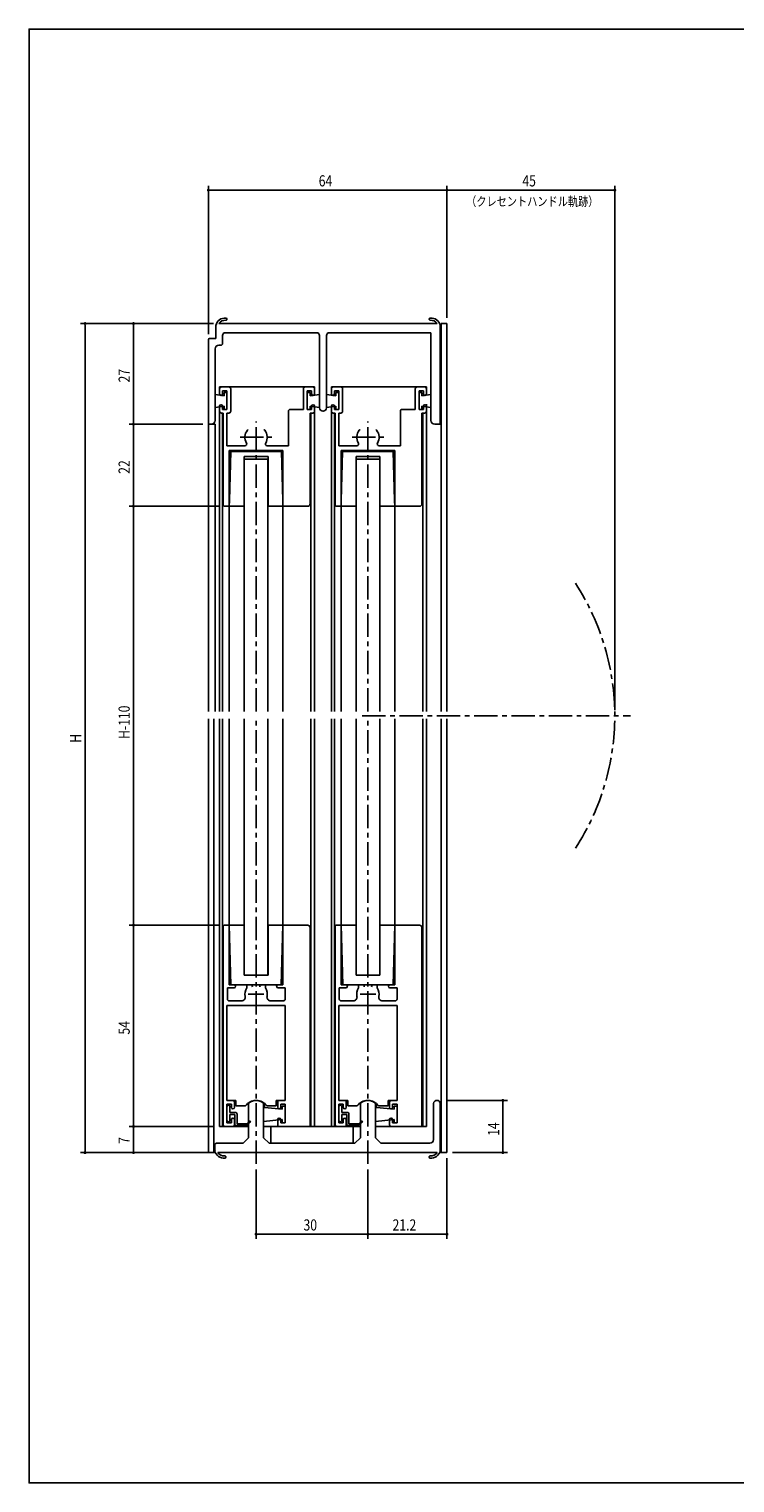
# Model space of a CAD drawing. Extents: x 0 to 560, y 0 to 390.
# Drawn here: x 0 to 189, y 0 to 390 of the extents above; entities that cross this region are included whole.
import ezdxf
from ezdxf.enums import TextEntityAlignment as Align

# ---------------------------------------------------------------- set-up
doc = ezdxf.new("R2010")
doc.units = 0
doc.header["$LTSCALE"] = 5
doc.linetypes.add('CENTER', pattern=[2, 1.25, -0.25, 0.25, -0.25])
doc.layers.get('0').update_dxf_attribs({"linetype": 'CONTINUOUS'})
doc.layers.get('DEFPOINTS').update_dxf_attribs({"linetype": 'CONTINUOUS'})
doc.layers.add('ADM', color=4, linetype='CONTINUOUS')
doc.layers.add('AHJ', color=1, linetype='CONTINUOUS')
doc.styles.get("Standard").update_dxf_attribs({"font": 'romans.shx', "width": 0.8, "bigfont": 'extfont.shx'})
doc.dimstyles.get("Standard").update_dxf_attribs({"dimtxt": 2.5, "dimasz": 2.5, "dimexe": 1.25, "dimexo": 0.625, "dimtad": 1, "dimcen": 2.5, "dimazin": 3, "dimtfac": 1, "dimtmove": 0, "dimatfit": 3})

# ---------------------------------------------------------------- blocks, each defined once
blk = doc.blocks.new('DOT')
at = {"layer": 'AHJ', "color": 0, "linetype": 'BYBLOCK'}
blk.add_line((-0.5, 0), (-1, 0), dxfattribs=at)
at = {"layer": 'AHJ', "color": 0, "linetype": 'BYBLOCK', "const_width": 0.5}
blk.add_lwpolyline([(-0.25, 0, 1), (0.25, 0, 1)], format="xyb", close=True, dxfattribs=at)
blk = doc.blocks.new('*U29')
at = {"layer": 'ADM', "color": 0, "width": 0.8}
blk.add_text('H', height=3, rotation=90, dxfattribs=at).set_placement((14, 198.48))
blk = doc.blocks.new('*D2')
at = {"layer": 'ADM', "color": 0}
for p, q in [((40.58, 310.9), (13.8, 310.9)), ((15, 89.37), (15, 310.1)), ((40.58, 88.57), (13.8, 88.57))]:
    blk.add_line(p, q, dxfattribs=at)
at = {"layer": 'DEFPOINTS', "color": 0}
for p in [(15, 310.9), (42.08, 310.9), (42.08, 88.57)]:
    blk.add_point(p, dxfattribs=at)
blk.add_blockref('*U29', (0, 0))
at = {"layer": 'ADM', "color": 0, "xscale": 0.8, "yscale": 0.8, "zscale": 0.8}
for p, rotation in [((15, 310.9), 90), ((15, 88.57), 270)]:
    blk.add_blockref('DOT', p, dxfattribs=dict(at, rotation=rotation))
blk = doc.blocks.new('_DOT')
at = {"color": 0, "linetype": 'BYBLOCK'}
blk.add_line((-0.5, 0), (-1, 0), dxfattribs=at)
at = {"color": 0, "linetype": 'BYBLOCK', "const_width": 0.5}
blk.add_lwpolyline([(-0.25, 0, 1), (0.25, 0, 1)], format="xyb", close=True, dxfattribs=at)
blk = doc.blocks.new('*U28')
at = {"layer": 'ADM', "color": 0, "width": 0.8}
blk.add_text('14', height=3, rotation=90, dxfattribs=at).set_placement((126.08, 93.06))
blk = doc.blocks.new('*D3')
at = {"layer": 'ADM', "color": 0}
for p, q in [((111.98, 102.57), (128.28, 102.57)), ((127.08, 89.37), (127.08, 101.77)), ((113.58, 88.57), (128.28, 88.57))]:
    blk.add_line(p, q, dxfattribs=at)
at = {"layer": 'DEFPOINTS', "color": 0}
for p in [(110.48, 102.57), (127.08, 102.57), (112.08, 88.57)]:
    blk.add_point(p, dxfattribs=at)
blk.add_blockref('*U28', (0, 0))
at = {"layer": 'ADM', "color": 0, "xscale": 0.8, "yscale": 0.8, "zscale": 0.8}
for p, rotation in [((127.08, 102.57), 90), ((127.08, 88.57), 270)]:
    blk.add_blockref('DOT', p, dxfattribs=dict(at, rotation=rotation))
blk = doc.blocks.new('*U30')
at = {"layer": 'ADM', "color": 0, "width": 0.8}
blk.add_text('21.2', height=3, dxfattribs=at).set_placement((97.48, 67.68))
blk = doc.blocks.new('*D4')
at = {"layer": 'ADM', "color": 0}
for p, q in [((112.08, 87.07), (112.08, 65.48)), ((90.88, 84.08), (90.88, 65.48)), ((111.28, 66.68), (91.68, 66.68))]:
    blk.add_line(p, q, dxfattribs=at)
at = {"layer": 'DEFPOINTS', "color": 0}
for p in [(112.08, 88.57), (90.88, 85.58), (90.88, 66.68)]:
    blk.add_point(p, dxfattribs=at)
blk.add_blockref('*U30', (0, 0))
at = {"layer": 'ADM', "color": 0, "xscale": 0.8, "yscale": 0.8, "zscale": 0.8, "rotation": 180}
blk.add_blockref('DOT', (90.88, 66.68), dxfattribs=at)
at = {"layer": 'ADM', "color": 0, "xscale": 0.8, "yscale": 0.8, "zscale": 0.8}
blk.add_blockref('DOT', (112.08, 66.68), dxfattribs=at)
blk = doc.blocks.new('*U27')
at = {"layer": 'ADM', "color": 0, "width": 0.8}
blk.add_text('30', height=3, dxfattribs=at).set_placement((73.6, 67.68))
blk = doc.blocks.new('*D5')
at = {"layer": 'ADM', "color": 0}
for p, q in [((60.88, 84.08), (60.88, 65.48)), ((90.88, 84.08), (90.88, 65.48)), ((90.08, 66.68), (61.68, 66.68))]:
    blk.add_line(p, q, dxfattribs=at)
at = {"layer": 'DEFPOINTS', "color": 0}
for p in [(60.88, 85.58), (90.88, 85.58), (60.88, 66.68)]:
    blk.add_point(p, dxfattribs=at)
blk.add_blockref('*U27', (0, 0))
at = {"layer": 'ADM', "color": 0, "xscale": 0.8, "yscale": 0.8, "zscale": 0.8, "rotation": 180}
blk.add_blockref('DOT', (60.88, 66.68), dxfattribs=at)
at = {"layer": 'ADM', "color": 0, "xscale": 0.8, "yscale": 0.8, "zscale": 0.8}
blk.add_blockref('DOT', (90.88, 66.68), dxfattribs=at)
blk = doc.blocks.new('*U31')
at = {"layer": 'ADM', "color": 0, "width": 0.8}
blk.add_text('64', height=3, dxfattribs=at).set_placement((77.68, 347.68))
blk = doc.blocks.new('*D6')
at = {"layer": 'ADM', "color": 0}
for p, q in [((48.08, 308.1), (48.08, 347.88)), ((112.08, 312.4), (112.08, 347.88)), ((111.28, 346.68), (48.88, 346.68))]:
    blk.add_line(p, q, dxfattribs=at)
at = {"layer": 'DEFPOINTS', "color": 0}
for p in [(48.08, 346.68), (112.08, 310.9), (48.08, 306.6)]:
    blk.add_point(p, dxfattribs=at)
blk.add_blockref('*U31', (0, 0))
at = {"layer": 'ADM', "color": 0, "xscale": 0.8, "yscale": 0.8, "zscale": 0.8, "rotation": 180}
blk.add_blockref('DOT', (48.08, 346.68), dxfattribs=at)
at = {"layer": 'ADM', "color": 0, "xscale": 0.8, "yscale": 0.8, "zscale": 0.8}
blk.add_blockref('DOT', (112.08, 346.68), dxfattribs=at)
blk = doc.blocks.new('*U32')
at = {"layer": 'ADM', "color": 0, "width": 0.8}
blk.add_text('45', height=3, dxfattribs=at).set_placement((132.3, 347.68))
blk = doc.blocks.new('*D7')
at = {"layer": 'ADM', "color": 0}
for p, q in [((112.08, 327.4), (112.08, 347.88)), ((157.08, 207.23), (157.08, 347.88)), ((112.88, 346.68), (156.28, 346.68))]:
    blk.add_line(p, q, dxfattribs=at)
at = {"layer": 'DEFPOINTS', "color": 0}
for p in [(157.08, 346.68), (112.08, 325.9), (157.08, 205.73)]:
    blk.add_point(p, dxfattribs=at)
blk.add_blockref('*U32', (0, 0))
at = {"layer": 'ADM', "color": 0, "xscale": 0.8, "yscale": 0.8, "zscale": 0.8, "rotation": 180}
blk.add_blockref('DOT', (112.08, 346.68), dxfattribs=at)
at = {"layer": 'ADM', "color": 0, "xscale": 0.8, "yscale": 0.8, "zscale": 0.8}
blk.add_blockref('DOT', (157.08, 346.68), dxfattribs=at)
blk = doc.blocks.new('*U44')
at = {"layer": 'ADM', "color": 0, "width": 0.8}
blk.add_text('27', height=3, rotation=90, dxfattribs=at).set_placement((27, 295.11))
blk = doc.blocks.new('*D19')
at = {"layer": 'ADM', "color": 0}
for p, q in [((49.43, 310.9), (26.8, 310.9)), ((28, 310.1), (28, 284.7)), ((46.58, 283.9), (26.8, 283.9))]:
    blk.add_line(p, q, dxfattribs=at)
at = {"layer": 'DEFPOINTS', "color": 0}
for p in [(50.93, 310.9), (28, 283.9), (48.08, 283.9)]:
    blk.add_point(p, dxfattribs=at)
blk.add_blockref('*U44', (0, 0))
at = {"layer": 'ADM', "color": 0, "xscale": 0.8, "yscale": 0.8, "zscale": 0.8}
for p, rotation in [((28, 310.9), 90), ((28, 283.9), 270)]:
    blk.add_blockref('DOT', p, dxfattribs=dict(at, rotation=rotation))
blk = doc.blocks.new('*U45')
at = {"layer": 'ADM', "color": 0, "width": 0.8}
blk.add_text('22', height=3, rotation=90, dxfattribs=at).set_placement((27, 270.61))
blk = doc.blocks.new('*D20')
at = {"layer": 'ADM', "color": 0}
for p, q in [((46.58, 283.9), (26.8, 283.9)), ((28, 283.1), (28, 262.7)), ((50.88, 261.9), (26.8, 261.9))]:
    blk.add_line(p, q, dxfattribs=at)
at = {"layer": 'DEFPOINTS', "color": 0}
for p in [(48.08, 283.9), (28, 261.9), (52.38, 261.9)]:
    blk.add_point(p, dxfattribs=at)
blk.add_blockref('*U45', (0, 0))
at = {"layer": 'ADM', "color": 0, "xscale": 0.8, "yscale": 0.8, "zscale": 0.8}
for p, rotation in [((28, 283.9), 90), ((28, 261.9), 270)]:
    blk.add_blockref('DOT', p, dxfattribs=dict(at, rotation=rotation))
blk = doc.blocks.new('*U46')
at = {"layer": 'ADM', "color": 0, "width": 0.8}
blk.add_text('H-110', height=3, rotation=90, dxfattribs=at).set_placement((27, 199.5))
blk = doc.blocks.new('*D21')
at = {"layer": 'ADM', "color": 0}
for p, q in [((50.88, 261.9), (26.8, 261.9)), ((28, 261.1), (28, 150.37)), ((50.88, 149.57), (26.8, 149.57))]:
    blk.add_line(p, q, dxfattribs=at)
at = {"layer": 'DEFPOINTS', "color": 0}
for p in [(52.38, 261.9), (28, 149.57), (52.38, 149.57)]:
    blk.add_point(p, dxfattribs=at)
blk.add_blockref('*U46', (0, 0))
at = {"layer": 'ADM', "color": 0, "xscale": 0.8, "yscale": 0.8, "zscale": 0.8}
for p, rotation in [((28, 261.9), 90), ((28, 149.57), 270)]:
    blk.add_blockref('DOT', p, dxfattribs=dict(at, rotation=rotation))
blk = doc.blocks.new('*U47')
at = {"layer": 'ADM', "color": 0, "width": 0.8}
blk.add_text('54', height=3, rotation=90, dxfattribs=at).set_placement((27, 120.23))
blk = doc.blocks.new('*D22')
at = {"layer": 'ADM', "color": 0}
for p, q in [((50.88, 149.57), (26.8, 149.57)), ((28, 148.77), (28, 96.37)), ((49.58, 95.57), (26.8, 95.57))]:
    blk.add_line(p, q, dxfattribs=at)
at = {"layer": 'DEFPOINTS', "color": 0}
for p in [(52.38, 149.57), (28, 95.57), (51.08, 95.57)]:
    blk.add_point(p, dxfattribs=at)
blk.add_blockref('*U47', (0, 0))
at = {"layer": 'ADM', "color": 0, "xscale": 0.8, "yscale": 0.8, "zscale": 0.8}
for p, rotation in [((28, 149.57), 90), ((28, 95.57), 270)]:
    blk.add_blockref('DOT', p, dxfattribs=dict(at, rotation=rotation))
blk = doc.blocks.new('*U48')
at = {"layer": 'ADM', "color": 0, "width": 0.8}
blk.add_text('7', height=3, rotation=90, dxfattribs=at).set_placement((27, 90.93))
blk = doc.blocks.new('*D23')
at = {"layer": 'ADM', "color": 0}
for p, q in [((49.58, 95.57), (26.8, 95.57)), ((28, 94.77), (28, 89.37)), ((48.45, 88.57), (26.8, 88.57))]:
    blk.add_line(p, q, dxfattribs=at)
at = {"layer": 'DEFPOINTS', "color": 0}
for p in [(51.08, 95.57), (28, 88.57), (49.95, 88.57)]:
    blk.add_point(p, dxfattribs=at)
blk.add_blockref('*U48', (0, 0))
at = {"layer": 'ADM', "color": 0, "xscale": 0.8, "yscale": 0.8, "zscale": 0.8}
for p, rotation in [((28, 95.57), 90), ((28, 88.57), 270)]:
    blk.add_blockref('DOT', p, dxfattribs=dict(at, rotation=rotation))

msp = doc.modelspace()

# ---------------------------------------------------------------- linework, layer by layer
for p, q in [((52.921, 311.835), (53.01, 311.923)), ((53.058, 312.086), (53.058, 312.086)), ((50.081, 306.895), (50.081, 310.395)), ((50.93, 310.895), (109.431, 310.895)), ((77.549, 308.395), (52.263, 308.395)), ((107.781, 308.395), (80.113, 308.395)), ((107.781, 284.895), (107.781, 308.395)), ((110.281, 309.895), (110.281, 310.395)), ((110.281, 310.395), (110.281, 309.895)), ((110.281, 310.395), (110.281, 310.395)), ((110.281, 309.895), (110.281, 284.395)), ((110.281, 309.895), (110.281, 284.395)), ((110.481, 283.895), (110.481, 310.895)), ((110.481, 206.882), (110.481, 310.895)), ((112.081, 310.895), (110.481, 310.895)), ((112.081, 206.882), (112.081, 310.895)), ((48.081, 283.895), (48.081, 306.595)), ((48.381, 306.895), (50.081, 306.895)), ((51.381, 305.095), (50.881, 305.095)), ((51.881, 307.395), (51.881, 305.595)), ((77.931, 288.295), (77.931, 307.395)), ((79.731, 307.395), (79.731, 288.295)), ((49.881, 304.095), (49.881, 284.895)), ((51.081, 293.895), (76.581, 293.895)), ((51.081, 293.895), (51.081, 291.741)), ((51.081, 293.895), (76.581, 293.895)), ((51.081, 293.895), (51.081, 291.741)), ((51.081, 292.045), (51.081, 293.395)), ((51.581, 293.895), (53.581, 293.895)), ((53.081, 292.895), (51.881, 292.895)), ((51.881, 292.895), (51.881, 292.045)), ((53.081, 287.895), (53.081, 292.895)), ((54.081, 293.395), (54.081, 287.395)), ((73.581, 287.895), (73.581, 293.395)), ((74.081, 293.895), (76.081, 293.895)), ((75.781, 292.895), (74.581, 292.895)), ((74.581, 292.895), (74.581, 287.895)), ((75.781, 292.045), (75.781, 292.895)), ((76.581, 293.895), (76.581, 291.741)), ((76.581, 293.895), (76.581, 291.741)), ((76.581, 293.395), (76.581, 292.045)), ((81.081, 293.895), (106.581, 293.895)), ((81.081, 293.895), (81.081, 291.741)), ((81.081, 293.895), (106.581, 293.895)), ((81.081, 292.045), (81.081, 293.395)), ((81.581, 293.895), (83.581, 293.895)), ((83.081, 292.895), (81.881, 292.895)), ((81.881, 292.895), (81.881, 292.045)), ((83.081, 287.895), (83.081, 292.895)), ((84.081, 293.395), (84.081, 287.395)), ((103.581, 287.895), (103.581, 293.395)), ((104.081, 293.895), (106.081, 293.895)), ((105.781, 292.895), (104.581, 292.895)), ((104.581, 292.895), (104.581, 287.895)), ((105.781, 292.045), (105.781, 292.895)), ((106.581, 293.895), (106.581, 291.74)), ((106.581, 293.895), (106.581, 291.741)), ((106.581, 293.894), (106.581, 291.712)), ((106.581, 293.395), (106.581, 292.045)), ((52.281, 291.545), (49.881, 291.895)), ((49.881, 291.895), (49.881, 288.395)), ((52.281, 288.745), (49.881, 288.395)), ((51.081, 288.745), (51.081, 206.882)), ((51.081, 287.395), (51.081, 288.745)), ((51.881, 288.745), (51.881, 287.895)), ((52.281, 292.395), (52.281, 291.545)), ((53.081, 292.395), (52.281, 292.395)), ((52.281, 288.745), (52.281, 287.895)), ((53.081, 292.395), (53.081, 287.895)), ((53.081, 288.783), (53.081, 292.183)), ((74.581, 292.395), (74.581, 287.895)), ((74.581, 292.395), (74.581, 287.895)), ((74.581, 292.395), (75.381, 292.395)), ((74.581, 288.783), (74.581, 292.183)), ((74.581, 288.783), (74.581, 292.183)), ((75.381, 292.395), (75.381, 291.545)), ((75.381, 291.545), (77.931, 291.895)), ((75.381, 288.745), (77.931, 288.395)), ((75.381, 288.745), (75.381, 287.895)), ((75.781, 287.895), (75.781, 288.745)), ((76.581, 288.745), (76.581, 206.882)), ((76.581, 288.745), (76.581, 287.395)), ((77.931, 291.895), (77.931, 288.395)), ((79.731, 291.895), (79.731, 288.395)), ((82.281, 291.545), (79.731, 291.895)), ((82.281, 288.745), (79.731, 288.395)), ((81.081, 287.395), (81.081, 288.745)), ((81.081, 288.717), (81.081, 206.882)), ((81.881, 288.745), (81.881, 287.895)), ((83.081, 292.395), (82.281, 292.395)), ((82.281, 292.395), (82.281, 291.545)), ((82.281, 288.745), (82.281, 287.895)), ((83.081, 292.395), (83.081, 287.895)), ((83.081, 292.395), (83.081, 287.895)), ((83.081, 288.783), (83.081, 292.183)), ((83.081, 288.783), (83.081, 292.183)), ((104.581, 292.395), (104.581, 287.895)), ((104.581, 292.395), (105.381, 292.395)), ((104.581, 288.783), (104.581, 292.183)), ((105.381, 292.395), (105.381, 291.545)), ((105.381, 291.545), (107.781, 291.895)), ((105.381, 288.745), (107.781, 288.395)), ((105.381, 288.745), (105.381, 287.895)), ((105.781, 287.895), (105.781, 288.745)), ((106.581, 289.253), (106.581, 206.882)), ((106.581, 288.745), (106.581, 287.395)), ((107.781, 291.895), (107.781, 288.395)), ((52.081, 286.895), (51.581, 286.895)), ((51.881, 287.895), (53.081, 287.895)), ((51.881, 286.895), (51.881, 206.882)), ((52.081, 262.195), (52.081, 286.895)), ((53.081, 287.895), (52.281, 287.895)), ((53.081, 286.895), (53.081, 278.095)), ((53.581, 286.895), (53.081, 286.895)), ((69.581, 278.095), (69.581, 287.395)), ((70.081, 287.895), (73.581, 287.895)), ((74.581, 287.895), (75.781, 287.895)), ((74.581, 287.895), (75.381, 287.895)), ((74.731, 287.895), (75.531, 287.895)), ((75.381, 262.555), (75.381, 286.895)), ((76.081, 286.895), (75.381, 286.895)), ((75.581, 286.895), (75.581, 206.882)), ((82.081, 286.895), (81.581, 286.895)), ((81.881, 287.895), (83.081, 287.895)), ((81.881, 286.895), (81.881, 206.882)), ((82.081, 262.195), (82.081, 286.895)), ((82.931, 287.895), (82.131, 287.895)), ((83.081, 287.895), (82.281, 287.895)), ((83.081, 286.895), (83.081, 278.095)), ((83.581, 286.895), (83.081, 286.895)), ((99.581, 278.095), (99.581, 287.395)), ((100.081, 287.895), (103.581, 287.895)), ((104.581, 287.895), (105.381, 287.895)), ((104.581, 287.895), (105.781, 287.895)), ((105.381, 262.555), (105.381, 286.895)), ((106.081, 286.895), (105.381, 286.895)), ((105.581, 286.895), (105.581, 206.882)), ((48.981, 283.895), (48.081, 283.895)), ((48.081, 206.882), (48.081, 283.895)), ((48.881, 283.895), (48.081, 283.895)), ((49.881, 283.895), (48.081, 283.895)), ((49.881, 206.882), (49.881, 283.895)), ((110.281, 283.895), (108.781, 283.895)), ((110.281, 284.395), (110.281, 283.895)), ((53.081, 278.095), (57.879, 278.095)), ((68.081, 276.895), (53.681, 276.895)), ((53.681, 276.895), (53.681, 262.195)), ((63.882, 278.095), (69.581, 278.095)), ((68.081, 261.895), (68.081, 276.895)), ((83.081, 278.095), (87.879, 278.095)), ((98.081, 276.895), (83.681, 276.895)), ((83.681, 276.895), (83.681, 262.195)), ((93.882, 278.095), (99.581, 278.095)), ((98.081, 261.895), (98.081, 276.895)), ((53.724, 263.495), (54.081, 276.595)), ((54.081, 276.595), (60.881, 276.595)), ((64.081, 275.296), (57.681, 275.296)), ((57.681, 275.296), (57.681, 261.895)), ((64.031, 274.496), (57.731, 274.496)), ((57.731, 206.882), (57.731, 274.496)), ((64.031, 274.496), (57.731, 274.496)), ((67.681, 276.595), (60.881, 276.595)), ((64.031, 206.882), (64.031, 274.496)), ((64.081, 275.296), (64.081, 261.895)), ((68.037, 263.495), (67.681, 276.595)), ((83.724, 263.495), (84.081, 276.595)), ((84.081, 276.595), (90.881, 276.595)), ((87.681, 275.296), (87.681, 261.895)), ((94.081, 275.296), (87.681, 275.296)), ((94.031, 274.496), (87.731, 274.496)), ((87.731, 206.882), (87.731, 274.496)), ((94.031, 274.496), (87.731, 274.496)), ((97.681, 276.595), (90.881, 276.595)), ((94.031, 206.882), (94.031, 274.496)), ((94.081, 275.296), (94.081, 261.895)), ((98.037, 263.495), (97.681, 276.595)), ((53.381, 261.895), (52.381, 261.895)), ((53.681, 261.895), (53.724, 263.495)), ((53.681, 261.895), (53.681, 206.882)), ((57.681, 261.895), (53.681, 261.895)), ((64.081, 261.895), (68.081, 261.895)), ((68.081, 261.895), (68.037, 263.495)), ((68.081, 261.895), (68.081, 206.882)), ((68.981, 261.895), (68.081, 261.895)), ((68.981, 261.895), (74.721, 261.895)), ((83.381, 261.895), (82.381, 261.895)), ((83.681, 261.895), (83.724, 263.495)), ((83.681, 261.895), (83.681, 206.882)), ((87.681, 261.895), (83.681, 261.895)), ((94.081, 261.895), (98.081, 261.895)), ((98.081, 261.895), (98.037, 263.495)), ((98.081, 261.895), (98.081, 206.882)), ((98.981, 261.895), (98.081, 261.895)), ((98.981, 261.895), (104.721, 261.895)), ((48.081, 88.571), (48.081, 204.882)), ((48.081, 88.58), (48.081, 204.882)), ((49.581, 88.58), (49.581, 204.882)), ((51.081, 95.571), (51.081, 204.882)), ((51.081, 95.571), (51.081, 204.882)), ((51.881, 95.571), (51.881, 204.882)), ((51.881, 95.571), (51.881, 204.882)), ((53.681, 149.571), (53.681, 204.882)), ((53.681, 149.571), (53.681, 204.882)), ((57.731, 204.882), (57.731, 136.171)), ((57.731, 204.882), (57.731, 136.171)), ((64.031, 204.882), (64.031, 136.171)), ((64.031, 204.882), (64.031, 136.171)), ((68.081, 149.571), (68.081, 204.882)), ((68.081, 149.571), (68.081, 204.882)), ((75.581, 95.571), (75.581, 204.882)), ((75.581, 95.571), (75.581, 204.882)), ((76.581, 95.571), (76.581, 204.882)), ((76.581, 95.571), (76.581, 204.882)), ((81.081, 95.571), (81.081, 204.882)), ((81.081, 95.571), (81.081, 204.882)), ((81.881, 95.571), (81.881, 204.882)), ((81.881, 95.571), (81.881, 204.882)), ((83.681, 149.571), (83.681, 204.882)), ((83.681, 149.571), (83.681, 204.882)), ((87.731, 204.882), (87.731, 136.171)), ((87.731, 204.882), (87.731, 136.171)), ((94.031, 204.882), (94.031, 136.171)), ((94.031, 204.882), (94.031, 136.171)), ((98.081, 149.571), (98.081, 204.882)), ((98.081, 149.571), (98.081, 204.882)), ((105.581, 95.571), (105.581, 204.882)), ((105.581, 95.571), (105.581, 204.882)), ((106.581, 95.571), (106.581, 204.882)), ((106.581, 95.571), (106.581, 204.882)), ((110.481, 88.58), (110.481, 204.882)), ((112.081, 88.571), (112.081, 204.882)), ((112.081, 88.58), (112.081, 204.882)), ((52.081, 96.071), (52.081, 149.271)), ((52.381, 149.571), (53.381, 149.571)), ((53.681, 149.571), (54.116, 133.571)), ((56.781, 149.571), (53.681, 149.571)), ((53.681, 149.271), (53.681, 133.571)), ((57.681, 149.571), (56.781, 149.571)), ((57.681, 136.17), (57.681, 149.571)), ((64.081, 136.17), (64.081, 149.571)), ((64.081, 149.571), (64.981, 149.571)), ((64.981, 149.571), (68.081, 149.571)), ((68.081, 149.571), (67.645, 133.571)), ((68.081, 149.571), (68.081, 133.571)), ((68.081, 149.571), (74.721, 149.571)), ((68.981, 149.571), (74.721, 149.571)), ((75.381, 148.911), (75.381, 98.671)), ((75.381, 95.571), (75.381, 148.911)), ((82.081, 96.071), (82.081, 149.271)), ((82.381, 149.571), (83.381, 149.571)), ((83.681, 149.571), (84.116, 133.571)), ((87.681, 149.571), (83.681, 149.571)), ((83.681, 149.271), (83.681, 133.571)), ((87.681, 136.17), (87.681, 149.571)), ((94.081, 136.17), (94.081, 149.571)), ((94.081, 149.571), (94.981, 149.571)), ((94.981, 149.571), (98.081, 149.571)), ((98.081, 149.571), (97.645, 133.571)), ((98.081, 149.571), (98.081, 133.571)), ((98.081, 149.571), (104.721, 149.571)), ((98.981, 149.571), (104.721, 149.571)), ((105.381, 148.911), (105.381, 98.671)), ((105.381, 95.571), (105.381, 148.911)), ((53.181, 132.771), (53.181, 129.771)), ((53.181, 132.771), (54.981, 132.771)), ((53.681, 133.571), (54.981, 133.571)), ((54.131, 133.571), (60.881, 133.571)), ((60.881, 136.171), (57.681, 136.171)), ((64.031, 136.171), (57.731, 136.171)), ((58.381, 132.729), (58.381, 133.271)), ((58.681, 133.571), (59.385, 133.571)), ((60.881, 136.171), (64.081, 136.171)), ((67.631, 133.571), (60.881, 133.571)), ((63.081, 133.571), (62.377, 133.571)), ((63.381, 132.729), (63.381, 133.271)), ((68.081, 133.571), (66.781, 133.571)), ((68.681, 132.771), (66.781, 132.771)), ((68.681, 129.771), (68.681, 132.771)), ((83.181, 132.771), (84.981, 132.771)), ((83.181, 132.771), (83.181, 129.771)), ((83.681, 133.571), (84.981, 133.571)), ((84.131, 133.571), (90.881, 133.571)), ((90.881, 136.171), (87.681, 136.171)), ((94.031, 136.171), (87.731, 136.171)), ((88.381, 132.729), (88.381, 133.271)), ((88.681, 133.571), (89.385, 133.571)), ((90.881, 136.171), (94.081, 136.171)), ((97.631, 133.571), (90.881, 133.571)), ((93.081, 133.571), (92.377, 133.571)), ((93.381, 132.729), (93.381, 133.271)), ((98.081, 133.571), (96.781, 133.571)), ((98.681, 132.771), (96.781, 132.771)), ((98.681, 129.771), (98.681, 132.771)), ((53.681, 129.271), (56.962, 129.271)), ((64.8, 129.271), (68.181, 129.271)), ((83.681, 129.271), (86.962, 129.271)), ((94.8, 129.271), (98.181, 129.271)), ((53.081, 128.071), (53.081, 102.571)), ((61.081, 128.071), (53.081, 128.071)), ((68.681, 128.071), (61.081, 128.071)), ((68.681, 102.571), (68.681, 128.071)), ((83.081, 128.071), (83.081, 102.571)), ((91.081, 128.071), (83.081, 128.071)), ((98.681, 128.071), (91.081, 128.071)), ((98.681, 102.571), (98.681, 128.071)), ((53.081, 102.571), (54.581, 102.571)), ((53.081, 102.571), (55.481, 102.571)), ((53.081, 101.571), (53.081, 96.571)), ((54.281, 101.571), (53.081, 101.571)), ((54.281, 100.721), (54.281, 101.571)), ((55.081, 102.071), (55.081, 100.721)), ((55.481, 102.571), (55.481, 101.08)), ((58.881, 101.677), (58.881, 96.532)), ((62.881, 93.08), (62.881, 101.677)), ((63.181, 101.421), (62.881, 101.421)), ((62.881, 101.421), (62.881, 100.171)), ((63.181, 100.691), (63.181, 101.421)), ((66.281, 102.571), (66.281, 101.08)), ((66.281, 102.571), (68.681, 102.571)), ((66.681, 100.721), (66.681, 102.071)), ((67.181, 102.571), (68.681, 102.571)), ((68.681, 101.571), (67.481, 101.571)), ((67.481, 101.571), (67.481, 100.721)), ((68.681, 96.571), (68.681, 101.571)), ((83.081, 102.571), (84.581, 102.571)), ((83.081, 102.571), (85.481, 102.571)), ((83.081, 101.571), (83.081, 96.571)), ((84.281, 101.571), (83.081, 101.571)), ((84.281, 100.721), (84.281, 101.571)), ((85.081, 102.071), (85.081, 100.721)), ((85.481, 102.571), (85.481, 101.08)), ((88.881, 101.677), (88.881, 96.532)), ((88.881, 101.677), (88.881, 93.08)), ((92.881, 96.532), (92.881, 101.677)), ((93.181, 101.421), (92.881, 101.421)), ((92.881, 101.421), (92.881, 100.171)), ((93.181, 100.691), (93.181, 101.421)), ((96.281, 102.571), (98.681, 102.571)), ((96.281, 102.571), (96.281, 101.08)), ((96.681, 100.721), (96.681, 102.071)), ((97.181, 102.571), (98.681, 102.571)), ((97.481, 101.571), (97.481, 100.721)), ((98.681, 101.571), (97.481, 101.571)), ((98.681, 96.571), (98.681, 101.571)), ((108.481, 92.08), (108.481, 101.78)), ((110.281, 101.78), (110.281, 101.68)), ((110.281, 101.68), (110.281, 89.58)), ((110.281, 101.671), (110.281, 89.571)), ((110.481, 88.571), (110.481, 102.571)), ((53.081, 97.221), (53.081, 100.921)), ((53.881, 100.921), (53.881, 99.371)), ((53.881, 99.371), (55.281, 99.371)), ((53.881, 98.771), (55.181, 98.771)), ((53.881, 98.771), (53.881, 97.221)), ((55.181, 98.771), (55.181, 96.321)), ((55.481, 101.08), (58.008, 101.08)), ((55.781, 98.871), (55.781, 96.321)), ((62.881, 100.721), (62.881, 96.921)), ((67.881, 100.221), (63.181, 100.691)), ((66.281, 101.08), (63.753, 101.08)), ((67.881, 101.071), (67.881, 100.221)), ((68.681, 101.071), (67.881, 101.071)), ((68.681, 101.071), (68.681, 96.571)), ((75.381, 97.571), (75.381, 98.371)), ((83.081, 97.221), (83.081, 100.921)), ((83.881, 100.921), (83.881, 99.371)), ((83.881, 99.371), (85.281, 99.371)), ((83.881, 98.771), (85.181, 98.771)), ((83.881, 98.771), (83.881, 97.221)), ((85.181, 98.771), (85.181, 96.321)), ((85.481, 101.08), (88.008, 101.08)), ((85.781, 98.871), (85.781, 96.321)), ((92.881, 100.721), (92.881, 96.921)), ((97.881, 100.221), (93.181, 100.691)), ((96.281, 101.08), (93.753, 101.08)), ((97.881, 101.071), (97.881, 100.221)), ((98.681, 101.071), (97.881, 101.071)), ((98.681, 101.071), (98.681, 96.571)), ((105.381, 97.571), (105.381, 98.371)), ((58.881, 95.571), (51.081, 95.571)), ((58.881, 95.571), (51.081, 95.571)), ((53.281, 95.571), (52.581, 95.571)), ((53.081, 96.571), (54.281, 96.571)), ((54.581, 95.571), (53.281, 95.571)), ((54.281, 96.571), (54.281, 97.421)), ((55.081, 97.421), (55.081, 96.071)), ((55.681, 95.821), (58.381, 95.821)), ((55.781, 96.321), (58.457, 96.321)), ((59.337, 96.777), (58.381, 95.821)), ((58.457, 96.321), (59.125, 96.989)), ((58.881, 92.58), (58.881, 96.532)), ((67.881, 97.421), (62.881, 96.921)), ((62.881, 95.571), (86.881, 95.571)), ((64.881, 95.571), (86.881, 95.571)), ((64.881, 95.571), (64.881, 91.08)), ((66.681, 96.071), (66.681, 97.421)), ((75.381, 95.571), (67.181, 95.571)), ((67.481, 97.421), (67.481, 96.571)), ((67.481, 96.571), (68.681, 96.571)), ((67.881, 97.421), (67.881, 96.571)), ((68.681, 96.571), (67.881, 96.571)), ((69.181, 95.571), (75.381, 95.571)), ((88.881, 95.571), (81.081, 95.571)), ((88.881, 95.571), (81.081, 95.571)), ((83.281, 95.571), (82.581, 95.571)), ((83.081, 96.571), (84.281, 96.571)), ((84.581, 95.571), (83.281, 95.571)), ((84.281, 96.571), (84.281, 97.421)), ((85.081, 97.421), (85.081, 96.071)), ((85.681, 95.821), (88.381, 95.821)), ((85.781, 96.321), (88.457, 96.321)), ((86.881, 95.571), (86.881, 91.08)), ((89.337, 96.777), (88.381, 95.821)), ((88.457, 96.321), (89.125, 96.989)), ((97.881, 97.421), (92.881, 96.921)), ((92.881, 96.532), (92.881, 92.58)), ((92.881, 95.571), (106.581, 95.571)), ((92.881, 95.571), (106.581, 95.571)), ((96.681, 96.071), (96.681, 97.421)), ((105.381, 95.571), (97.181, 95.571)), ((97.481, 97.421), (97.481, 96.571)), ((97.481, 96.571), (98.681, 96.571)), ((97.881, 97.421), (97.881, 96.571)), ((98.681, 96.571), (97.881, 96.571)), ((98.681, 96.571), (97.881, 96.571)), ((49.781, 89.08), (49.781, 90.58)), ((50.281, 91.08), (57.381, 91.08)), ((57.381, 91.08), (58.881, 92.58)), ((62.881, 92.58), (62.881, 93.08)), ((64.381, 91.08), (62.881, 92.58)), ((64.881, 91.08), (64.381, 91.08)), ((64.881, 91.08), (86.881, 91.08)), ((87.381, 91.08), (86.881, 91.08)), ((88.881, 92.58), (87.381, 91.08)), ((88.881, 93.08), (88.881, 92.58)), ((92.881, 92.58), (94.381, 91.08)), ((94.381, 91.08), (107.481, 91.08)), ((48.081, 88.571), (49.781, 88.571)), ((49.781, 88.571), (49.952, 88.571)), ((50.081, 89.071), (50.081, 89.071)), ((50.636, 88.571), (109.426, 88.571)), ((52.781, 87.389), (52.781, 87.389)), ((107.281, 87.389), (107.281, 87.389)), ((110.109, 88.571), (112.081, 88.571)), ((110.281, 89.58), (110.281, 89.08))]:
    msp.add_line(p, q)
msp.add_lwpolyline([(560, 0), (560, 389.873), (0, 389.873), (0, 0)], close=True)
for centre, radius, start, end in [((52.579, 309.835), 2.56, 84.87201, 167.36437), ((52.781, 312.086), 0.3, 264.87201, 0), ((52.781, 312.086), 0.3, 0, 84.87201), ((107.581, 312.086), 0.3, 95.12799, 180), ((107.581, 312.086), 0.3, 180, 275.12799), ((107.783, 309.835), 2.56, 12.63563, 95.12799), ((52.579, 309.835), 1.96, 84.87201, 147.26077), ((53.381, 307.395), 1.5, 138.18969, 180), ((76.431, 307.395), 1.5, 0, 41.81031), ((81.231, 307.395), 1.5, 138.18969, 180), ((107.783, 309.835), 1.96, 32.73923, 95.12799), ((48.381, 306.595), 0.3, 90, 180), ((50.881, 304.095), 1, 90, 180), ((51.381, 305.595), 0.5, 270, 360), ((51.581, 293.395), 0.5, 90, 180), ((53.581, 293.395), 0.5, 0, 90), ((74.081, 293.395), 0.5, 90, 180), ((76.081, 293.395), 0.5, 0, 90), ((81.581, 293.395), 0.5, 90, 180), ((83.581, 293.395), 0.5, 0, 90), ((104.081, 293.395), 0.5, 90, 180), ((106.081, 293.395), 0.5, 0, 90), ((51.481, 292.045), 0.4, 180, 0), ((51.481, 288.745), 0.4, 360, 180), ((76.181, 292.045), 0.4, 180, 0), ((76.181, 288.745), 0.4, 0, 180), ((81.481, 292.045), 0.4, 180, 0), ((81.481, 288.745), 0.4, 360, 180), ((106.181, 292.045), 0.4, 180, 0), ((106.181, 288.745), 0.4, 0, 180), ((48.881, 284.895), 1, 270, 0), ((51.581, 287.395), 0.5, 180, 270), ((53.581, 287.395), 0.5, 270, 0), ((70.081, 287.395), 0.5, 90, 180), ((76.081, 287.395), 0.5, 270, 0), ((78.831, 288.295), 0.9, 180, 0), ((81.581, 287.395), 0.5, 180, 270), ((83.581, 287.395), 0.5, 270, 0), ((100.081, 287.395), 0.5, 90, 180), ((106.081, 287.395), 0.5, 270, 0), ((108.781, 284.895), 1, 180, 270), ((60.881, 280.395), 3, 140.9772, 210.94972), ((58.783, 282.095), 0.3, 90, 140.9772), ((62.978, 282.095), 0.3, 39.0228, 90), ((60.881, 280.395), 3, 329.05028, 39.0228), ((90.881, 280.395), 3, 140.9772, 210.94972), ((88.783, 282.095), 0.3, 90, 140.9772), ((92.978, 282.095), 0.3, 39.0228, 90), ((90.881, 280.395), 3, 329.05028, 39.0228), ((57.879, 278.595), 0.5, 270, 30.94972), ((63.882, 278.595), 0.5, 149.05028, 270), ((87.879, 278.595), 0.5, 270, 30.94972), ((93.882, 278.595), 0.5, 149.05028, 270), ((52.381, 262.195), 0.3, 180, 270), ((53.381, 262.195), 0.3, 270, 360), ((74.721, 262.555), 0.66, 270, 360), ((82.381, 262.195), 0.3, 180, 270), ((83.381, 262.195), 0.3, 270, 360), ((104.721, 262.555), 0.66, 270, 360), ((52.381, 149.271), 0.3, 90, 180), ((53.381, 149.271), 0.3, 0, 90), ((74.721, 148.911), 0.66, 0, 90), ((82.381, 149.271), 0.3, 90, 180), ((83.381, 149.271), 0.3, 0, 90), ((104.721, 148.911), 0.66, 0, 90), ((54.981, 133.171), 0.4, 270, 90), ((60.881, 131.071), 3, 146.44269, 191.53696), ((58.681, 133.271), 0.3, 90, 180), ((59.385, 133.071), 0.5, 0, 90), ((62.377, 133.071), 0.5, 90, 180), ((63.081, 133.271), 0.3, 0, 90), ((60.881, 131.071), 3, 348.46304, 33.55731), ((66.781, 133.171), 0.4, 90, 270), ((84.981, 133.171), 0.4, 270, 90), ((90.881, 131.071), 3, 146.44269, 191.53696), ((88.681, 133.271), 0.3, 90, 180), ((89.385, 133.071), 0.5, 0, 90), ((92.377, 133.071), 0.5, 90, 180), ((93.081, 133.271), 0.3, 0, 90), ((90.881, 131.071), 3, 348.46304, 33.55731), ((96.781, 133.171), 0.4, 90, 270), ((53.681, 129.771), 0.5, 180, 270), ((56.962, 130.271), 1, 270, 11.53696), ((64.8, 130.271), 1, 168.46304, 270), ((68.181, 129.771), 0.5, 270, 0), ((83.681, 129.771), 0.5, 180, 270), ((86.962, 130.271), 1, 270, 11.53696), ((94.8, 130.271), 1, 168.46304, 270), ((98.181, 129.771), 0.5, 270, 0), ((54.581, 102.071), 0.5, 0, 90), ((60.881, 99.08), 3.5, 34.8499, 145.1501), ((59.181, 101.677), 0.3, 129.0228, 180), ((60.881, 99.58), 3, 50.9772, 129.0228), ((62.581, 101.677), 0.3, 0, 50.9772), ((67.181, 102.071), 0.5, 90, 180), ((84.581, 102.071), 0.5, 0, 90), ((90.881, 99.08), 3.5, 34.8499, 145.1501), ((89.181, 101.677), 0.3, 129.0228, 180), ((89.181, 101.677), 0.3, 129.0228, 180), ((90.881, 99.58), 3, 50.9772, 129.0228), ((92.581, 101.677), 0.3, 0, 50.9772), ((97.181, 102.071), 0.5, 90, 180), ((109.381, 101.674), 0.906, 6.73292, 173.26708), ((53.481, 100.921), 0.4, 0, 180), ((54.681, 100.721), 0.4, 180, 0), ((54.681, 97.421), 0.4, 0, 180), ((55.281, 98.871), 0.5, 0, 90), ((67.081, 100.721), 0.4, 180, 360), ((67.081, 97.421), 0.4, 360, 180), ((83.481, 100.921), 0.4, 0, 180), ((84.681, 100.721), 0.4, 180, 0), ((84.681, 97.421), 0.4, 0, 180), ((85.281, 98.871), 0.5, 0, 90), ((97.081, 100.721), 0.4, 180, 360), ((97.081, 97.421), 0.4, 360, 180), ((52.581, 96.071), 0.5, 180, 270), ((53.481, 97.221), 0.4, 180, 0), ((54.581, 96.071), 0.5, 270, 0), ((55.681, 96.321), 0.5, 180, 270), ((59.231, 96.883), 0.15, 315, 135), ((67.181, 96.071), 0.5, 180, 270), ((82.581, 96.071), 0.5, 180, 270), ((83.481, 97.221), 0.4, 180, 0), ((84.581, 96.071), 0.5, 270, 0), ((85.681, 96.321), 0.5, 180, 270), ((89.231, 96.883), 0.15, 315, 135), ((97.181, 96.071), 0.5, 180, 270), ((50.281, 90.58), 0.5, 90, 180), ((107.481, 92.08), 1, 270, 0), ((52.279, 89.64), 2.56, 192.63563, 275.12799), ((52.279, 89.64), 1.96, 213.0416, 275.12799), ((52.481, 87.389), 0.3, 360, 95.12799), ((52.481, 87.389), 0.3, 275.12799, 360), ((107.581, 87.389), 0.3, 84.87201, 180), ((107.581, 87.389), 0.3, 180, 264.87201), ((107.783, 89.64), 2.56, 264.87201, 347.36437), ((107.783, 89.64), 1.96, 264.87201, 326.9584)]:
    msp.add_arc(centre, radius, start, end)
at = {"layer": 'ADM', "linetype": 'CENTER'}
for p, q in [((60.881, 206.882), (60.881, 284.646)), ((90.881, 206.882), (90.881, 284.646)), ((56.631, 280.395), (65.13, 280.395)), ((86.631, 280.395), (95.131, 280.395)), ((86.631, 280.395), (95.131, 280.395)), ((60.881, 85.58), (60.881, 204.882)), ((89.363, 205.733), (161.331, 205.733)), ((90.881, 85.58), (90.881, 204.882)), ((58.781, 131.071), (62.981, 131.071)), ((58.781, 131.071), (62.981, 131.071)), ((88.781, 131.071), (92.981, 131.071))]:
    msp.add_line(p, q, dxfattribs=at)
msp.add_arc((92.081, 205.733), 65, 326.86023, 33.13977, dxfattribs=at)

# ---------------------------------------------------------------- texts
at = {"layer": 'ADM', "width": 0.8}
msp.add_text('（クレセントハンドル軌跡）', height=2.5, dxfattribs=at).set_placement((134.96, 342.417), align=Align.CENTER)

# ---------------------------------------------------------------- dimensions: what is measured, and where the dimension line sits
at = {"layer": 'ADM'}
for base, p1, p2, picture, middle in [((48.081, 346.684), (112.081, 310.895), (48.081, 306.595), '*D6', (80.081, 349.184)), ((157.081, 346.684), (112.081, 325.895), (157.081, 205.733), '*D7', (134.581, 349.184)), ((90.881, 66.684), (112.081, 88.571), (90.881, 85.58), '*D4', (101.481, 69.184)), ((60.881, 66.684), (90.881, 85.58), (60.881, 85.58), '*D5', (75.881, 69.184))]:
    dim = msp.add_linear_dim(base=base, p1=p1, p2=p2, dimstyle='Standard', override={"dimblk1": 'DOT', "dimblk2": 'DOT', "dimtofl": 1}, dxfattribs=at)
    dim.commit()
    dim.dimension.update_dxf_attribs({"geometry": picture, "text_midpoint": middle})
for base, p1, p2, text, override, picture, middle in [((15, 310.895), (42.081, 88.571), (42.081, 310.895), 'H', {"dimdec": 1, "dimblk1": 'DOT', "dimblk2": 'DOT', "dimtdec": 1, "dimtofl": 1}, '*D2', (12.5, 199.733)), ((28, 149.571), (52.381, 261.895), (52.381, 149.571), 'H-110', {"dimblk1": 'DOT', "dimblk2": 'DOT'}, '*D21', (25.5, 205.733))]:
    dim = msp.add_linear_dim(base=base, p1=p1, p2=p2, angle=90, text=text, dimstyle='Standard', override=override, dxfattribs=at)
    dim.commit()
    dim.dimension.update_dxf_attribs({"geometry": picture, "text_midpoint": middle})
for base, p1, p2, override, picture, middle in [((28, 283.895), (50.93, 310.895), (48.081, 283.895), {"dimblk1": 'DOT', "dimblk2": 'DOT'}, '*D19', (25.5, 297.395)), ((28, 261.895), (48.081, 283.895), (52.381, 261.895), {"dimblk1": 'DOT', "dimblk2": 'DOT'}, '*D20', (25.5, 272.895)), ((28, 95.571), (52.381, 149.571), (51.081, 95.571), {"dimblk1": 'DOT', "dimblk2": 'DOT'}, '*D22', (25.5, 122.571)), ((127.081, 102.571), (112.081, 88.571), (110.481, 102.571), {"dimblk1": 'DOT', "dimblk2": 'DOT', "dimtofl": 1}, '*D3', (124.581, 95.571)), ((28, 88.571), (51.081, 95.571), (49.952, 88.571), {"dimblk1": 'DOT', "dimblk2": 'DOT'}, '*D23', (25.5, 92.071))]:
    dim = msp.add_linear_dim(base=base, p1=p1, p2=p2, angle=90, dimstyle='Standard', override=override, dxfattribs=at)
    dim.commit()
    dim.dimension.update_dxf_attribs({"geometry": picture, "text_midpoint": middle})

doc.saveas('drawing.dxf')
